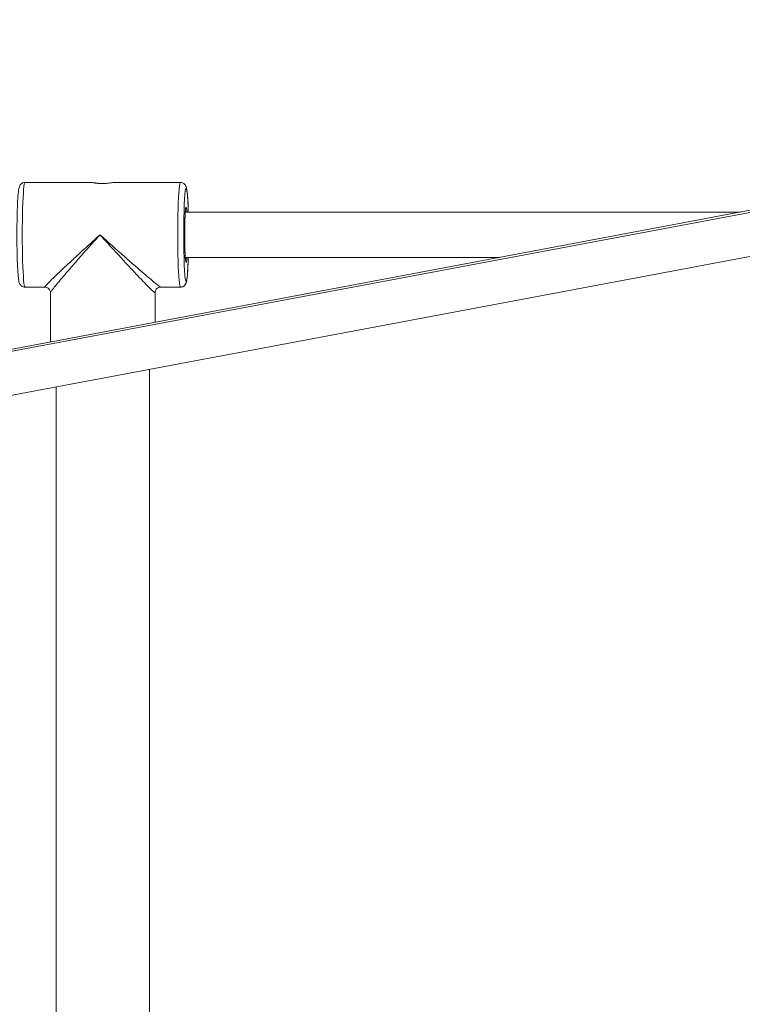
# Model space of a CAD drawing. Units: millimetres. Extents: x -363 to 20740, y 68 to 4504.
# Drawn here: x 1356 to 1611, y 675 to 1023 of the extents above; entities that cross this region are included whole.
import ezdxf

# ---------------------------------------------------------------- set-up
doc = ezdxf.new("R2010")
doc.units = ezdxf.units.MM
doc.styles.get("Standard").update_dxf_attribs({"font": 'arial.ttf'})
doc.dimstyles.new('ISO-25', dxfattribs={"dimtxt": 2.5, "dimasz": 2.5, "dimexe": 1.25, "dimexo": 0.625, "dimtad": 1, "dimtxsty": 'Standard', "dimcen": 2.5, "dimadec": 0, "dimazin": 0, "dimtfac": 1, "dimtmove": 0, "dimatfit": 3, "dimfxl": 1, "dimarcsym": 0})

# ---------------------------------------------------------------- blocks, each defined once
blk = doc.blocks.new('*D3')
at = {"color": 0, "lineweight": -2, "transparency": 16777216}
for p, q in [((20.05, 4181.01), (20.05, 4242.26)), ((140.05, 4241.01), (5750.22, 4241.01)), ((5870.22, 4181.01), (5870.22, 4242.26))]:
    blk.add_line(p, q, dxfattribs=at)
at = {"color": 0, "transparency": 16777216}
for points in [[(140.05, 4261.01), (140.05, 4221.01), (20.05, 4241.01)], [(5750.22, 4261.01), (5750.22, 4221.01), (5870.22, 4241.01)]]:
    blk.add_solid(points, dxfattribs=at)
at = {"layer": 'Defpoints', "color": 0, "transparency": 16777216}
for p in [(5870.22, 4241.01), (20.05, 748.67), (5870.22, 748.67)]:
    blk.add_point(p, dxfattribs=at)
at = {"color": 0, "transparency": 16777216, "insert": (2945.14, 4373.12), "char_height": 200, "attachment_point": 5}
blk.add_mtext('585', dxfattribs=at)
blk = doc.blocks.new('*D4')
at = {"color": 0, "lineweight": -2, "transparency": 16777216}
for p, q in [((-39.82, 4148.46), (-101.07, 4148.46)), ((-99.82, 4028.46), (-99.82, 447.47)), ((-39.82, 327.47), (-101.07, 327.47))]:
    blk.add_line(p, q, dxfattribs=at)
at = {"color": 0, "transparency": 16777216}
for points in [[(-119.82, 4028.46), (-79.82, 4028.46), (-99.82, 4148.46)], [(-119.82, 447.47), (-79.82, 447.47), (-99.82, 327.47)]]:
    blk.add_solid(points, dxfattribs=at)
at = {"layer": 'Defpoints', "color": 0, "transparency": 16777216}
for p in [(2945.13, 4148.46), (-99.82, 327.47), (3945.14, 327.47)]:
    blk.add_point(p, dxfattribs=at)
at = {"color": 0, "transparency": 16777216, "insert": (-232.01, 2237.97), "char_height": 200, "attachment_point": 5, "rotation": 90}
blk.add_mtext('380', dxfattribs=at)

msp = doc.modelspace()

# ---------------------------------------------------------------- linework, layer by layer
at = {"color": 0, "linetype": 'Continuous', "lineweight": 0}
for p, q in [((1827.919, 996.113), (721.952, 788.112)), ((1829.397, 995.584), (722.291, 787.368)), ((1830.876, 980.389), (724.909, 772.387)), ((1357.535, 965.67), (1381.103, 965.67)), ((1388.892, 965.67), (1412.46, 965.67)), ((1610.222, 955.17), (1414.17, 955.17)), ((1525.149, 939.17), (1414.17, 939.17)), ((1364.526, 928.67), (1357.535, 928.67)), ((1357.535, 928.67), (1364.526, 928.67)), ((1366.498, 909.333), (1366.498, 926.699)), ((1403.472, 926.67), (1403.472, 916.287)), ((1403.498, 916.291), (1403.498, 926.699)), ((1412.46, 928.67), (1405.469, 928.67)), ((1405.469, 928.67), (1412.46, 928.67)), ((1401.475, 597.711), (1401.475, 899.63)), ((1401.498, 899.635), (1401.498, 597.706)), ((1368.498, 893.428), (1368.498, 603.913))]:
    msp.add_line(p, q, dxfattribs=at)
for centre, major_axis, ratio, start_param, end_param in [((1357.535, 947.17), (0, 18.5), 0.0523012, 0, 3.1415927), ((1414.457, 947.17), (0, 16.5), 0.0523012, -1.0646064, 3.1415927), ((1414.457, 947.17), (0, -16.5), 0.0523012, 0, 1.0646064), ((1413.459, 937.42), (0, 1), 0.9986314, -1.5707963, -1.0162053), ((1412.46, 930.67), (0, -2), 0.9986314, 0, 1.5707963)]:
    msp.add_ellipse(centre, major_axis=major_axis, ratio=ratio, start_param=start_param, end_param=end_param, dxfattribs=at)
at = {"color": 0, "linetype": 'Continuous', "lineweight": 0, "extrusion": (5.77905e-31, -2.16253e-16, -1)}
msp.add_ellipse((1412.46, 947.17), major_axis=(0, -18.5), ratio=0.0523012, start_param=0, end_param=3.1415927, dxfattribs=at)
at = {"color": 0, "linetype": 'Continuous', "lineweight": 0, "extrusion": (-1.15693e-29, -2.16253e-16, -1)}
msp.add_ellipse((1414.457, 947.17), major_axis=(0, -9.75), ratio=0.0523012, start_param=0, end_param=3.7500814, dxfattribs=at)
at = {"color": 0, "linetype": 'Continuous', "lineweight": 0, "extrusion": (5.62136e-16, -2.01562e-16, -1)}
msp.add_ellipse((1414.457, 947.17), major_axis=(0, -9.75), ratio=0.0523012, start_param=-0.6084888, end_param=0, dxfattribs=at)
at = {"color": 0, "linetype": 'Continuous', "lineweight": 0}
for points, knots in [([(1357.535, 928.67), (1357.298, 928.67), (1357.064, 928.714), (1356.643, 928.86), (1356.464, 928.964), (1356.152, 929.192), (1356.035, 929.314), (1355.829, 929.561), (1355.758, 929.678), (1355.611, 929.945), (1355.562, 930.071), (1355.401, 930.529), (1355.355, 930.791), (1355.215, 931.639), (1355.145, 932.281), (1354.993, 934.128), (1354.918, 935.438), (1354.798, 938.377), (1354.752, 939.984), (1354.69, 943.376), (1354.674, 945.157), (1354.671, 948.725), (1354.685, 950.511), (1354.742, 953.914), (1354.784, 955.53), (1354.896, 958.441), (1354.964, 959.732), (1355.125, 961.905), (1355.211, 962.747), (1355.382, 963.674), (1355.426, 963.903), (1355.599, 964.363), (1355.661, 964.531), (1355.945, 964.93), (1356.089, 965.112), (1356.539, 965.424), (1356.777, 965.548), (1357.215, 965.651), (1357.375, 965.67), (1357.535, 965.67)], [3.1415927, 3.1415927, 3.1415927, 3.1415927, 3.1597542, 3.1597542, 3.1796902, 3.1796902, 3.2041821, 3.2041821, 3.2361645, 3.2361645, 3.2890588, 3.2890588, 3.4481102, 3.4481102, 3.707122, 3.707122, 4.0503375, 4.0503375, 4.3760257, 4.3760257, 4.6986917, 4.6986917, 5.0207157, 5.0207157, 5.3432685, 5.3432685, 5.6684513, 5.6684513, 6.0064001, 6.0064001, 6.1447927, 6.1447927, 6.2097288, 6.2097288, 6.2468266, 6.2468266, 6.2708794, 6.2708794, 6.2831853, 6.2831853, 6.2831853, 6.2831853]), ([(1381.103, 965.67), (1381.077, 965.67), (1381.148, 965.649), (1381.496, 965.571), (1381.772, 965.516), (1382.426, 965.412), (1382.848, 965.356), (1383.786, 965.277), (1384.303, 965.255), (1384.794, 965.255), (1385.282, 965.255), (1385.808, 965.277), (1386.296, 965.316)], [1.76861543, 1.76861543, 1.76861543, 1.76861543, 1.91599493, 1.91599493, 2.06337443, 2.06337443, 2.21076417, 2.21076417, 2.35815391, 2.35815391, 2.35815391, 2.50500166, 2.50500166, 2.50500166, 2.50500166]), ([(1384.998, 965.256), (1384.567, 965.261), (1384.116, 965.282), (1383.203, 965.356), (1382.751, 965.412), (1382.025, 965.516), (1381.702, 965.571), (1381.254, 965.649), (1381.129, 965.67), (1381.103, 965.67)], [1.19931302, 1.19931302, 1.19931302, 1.19931302, 1.32646669, 1.32646669, 1.47385643, 1.47385643, 1.62123593, 1.62123593, 1.76861543, 1.76861543, 1.76861543, 1.76861543]), ([(1386.296, 965.316), (1386.298, 965.316), (1386.3, 965.316), (1386.792, 965.356), (1387.244, 965.412), (1387.97, 965.516), (1388.293, 965.571), (1388.741, 965.649), (1388.866, 965.67), (1388.892, 965.67)], [0.14684775, 0.14684775, 0.14684775, 0.14684775, 0.14738974, 0.14738974, 0.29477948, 0.29477948, 0.44215898, 0.44215898, 0.58953848, 0.58953848, 0.58953848, 0.58953848]), ([(1412.46, 965.67), (1412.697, 965.67), (1412.931, 965.627), (1413.352, 965.481), (1413.531, 965.377), (1413.843, 965.149), (1413.96, 965.027), (1414.166, 964.78), (1414.237, 964.663), (1414.385, 964.396), (1414.433, 964.27), (1414.594, 963.811), (1414.64, 963.55), (1414.78, 962.702), (1414.85, 962.06), (1415.002, 960.213), (1415.077, 958.903), (1415.167, 956.693), (1415.193, 955.948), (1415.215, 955.17)], [0, 0, 0, 0, 0.0181616, 0.0181616, 0.0380975, 0.0380975, 0.0625894, 0.0625894, 0.0945719, 0.0945719, 0.1474661, 0.1474661, 0.3065176, 0.3065176, 0.5655294, 0.5655294, 0.9087448, 0.9087448, 1.0685812, 1.0685812, 1.0685812, 1.0685812]), ([(1414.329, 937.852), (1414.329, 937.852), (1414.327, 937.858), (1414.314, 937.91), (1414.292, 938.022), (1414.234, 938.434), (1414.196, 938.819), (1414.119, 939.857), (1414.082, 940.548), (1414.019, 942.143), (1413.993, 943.053), (1413.959, 944.986), (1413.949, 946.011), (1413.948, 948.067), (1413.956, 949.098), (1413.988, 951.058), (1414.012, 951.987), (1414.074, 953.643), (1414.112, 954.372), (1414.195, 955.537), (1414.242, 955.986), (1414.3, 956.363), (1414.317, 956.443), (1414.327, 956.483), (1414.329, 956.489), (1414.329, 956.489)], [3.3096689, 3.3096689, 3.3096689, 3.3096689, 3.3463163, 3.3463163, 3.4986729, 3.4986729, 3.7594493, 3.7594493, 4.0654971, 4.0654971, 4.3809566, 4.3809566, 4.6987222, 4.6987222, 5.0170095, 5.0170095, 5.3348641, 5.3348641, 5.6506303, 5.6506303, 5.9575684, 5.9575684, 6.0809625, 6.0809625, 6.1151091, 6.1151091, 6.1151091, 6.1151091]), ([(1364.526, 928.67), (1364.462, 928.67), (1364.531, 928.79), (1364.929, 929.262), (1365.259, 929.615), (1366.168, 930.542), (1366.746, 931.116), (1368.13, 932.461), (1368.935, 933.233), (1370.74, 934.945), (1371.741, 935.886), (1373.898, 937.899), (1375.056, 938.972), (1377.483, 941.209), (1378.753, 942.374), (1381.356, 944.749), (1382.69, 945.96), (1384.03, 947.17)], [3.1415927, 3.1415927, 3.1415927, 3.1415927, 3.3379422, 3.3379422, 3.5342917, 3.5342917, 3.7306413, 3.7306413, 3.9269908, 3.9269908, 4.1233404, 4.1233404, 4.3196899, 4.3196899, 4.5160394, 4.5160394, 4.712389, 4.712389, 4.712389, 4.712389]), ([(1384.03, 947.17), (1382.821, 945.829), (1381.618, 944.487), (1379.271, 941.855), (1378.127, 940.565), (1375.941, 938.086), (1374.899, 936.897), (1372.959, 934.666), (1372.06, 933.624), (1370.44, 931.726), (1369.718, 930.871), (1368.48, 929.38), (1367.963, 928.744), (1367.155, 927.717), (1366.863, 927.326), (1366.562, 926.872), (1366.498, 926.75), (1366.498, 926.699)], [1.5707963, 1.5707963, 1.5707963, 1.5707963, 1.7671459, 1.7671459, 1.9634954, 1.9634954, 2.1598449, 2.1598449, 2.3561945, 2.3561945, 2.552544, 2.552544, 2.7488936, 2.7488936, 2.9452431, 2.9452431, 3.0892672, 3.0892672, 3.0892672, 3.0892672]), ([(1384.03, 947.17), (1385.37, 945.96), (1386.716, 944.749), (1389.369, 942.374), (1390.676, 941.209), (1393.2, 938.972), (1394.417, 937.899), (1396.716, 935.886), (1397.797, 934.945), (1399.781, 933.233), (1400.685, 932.461), (1402.279, 931.116), (1402.97, 930.542), (1404.112, 929.615), (1404.564, 929.262), (1405.211, 928.79), (1405.406, 928.67), (1405.469, 928.67)], [1.5707963, 1.5707963, 1.5707963, 1.5707963, 1.7671459, 1.7671459, 1.9634954, 1.9634954, 2.1598449, 2.1598449, 2.3561945, 2.3561945, 2.552544, 2.552544, 2.7488936, 2.7488936, 2.9452431, 2.9452431, 3.1415927, 3.1415927, 3.1415927, 3.1415927]), ([(1403.472, 926.67), (1403.409, 926.67), (1403.226, 926.803), (1402.63, 927.326), (1402.217, 927.717), (1401.174, 928.744), (1400.546, 929.38), (1399.097, 930.871), (1398.277, 931.726), (1396.477, 933.624), (1395.498, 934.666), (1393.416, 936.897), (1392.315, 938.086), (1390.032, 940.565), (1388.851, 941.855), (1386.454, 944.487), (1385.239, 945.829), (1384.03, 947.17)], [3.1415927, 3.1415927, 3.1415927, 3.1415927, 3.3379422, 3.3379422, 3.5342917, 3.5342917, 3.7306413, 3.7306413, 3.9269908, 3.9269908, 4.1233404, 4.1233404, 4.3196899, 4.3196899, 4.5160394, 4.5160394, 4.712389, 4.712389, 4.712389, 4.712389]), ([(1415.215, 939.17), (1415.197, 938.544), (1415.177, 937.94), (1415.099, 935.9), (1415.031, 934.609), (1414.87, 932.436), (1414.784, 931.594), (1414.613, 930.667), (1414.569, 930.438), (1414.396, 929.978), (1414.334, 929.81), (1414.05, 929.411), (1413.906, 929.229), (1413.456, 928.916), (1413.218, 928.793), (1412.78, 928.69), (1412.62, 928.67), (1412.46, 928.67)], [2.0730115, 2.0730115, 2.0730115, 2.0730115, 2.2016759, 2.2016759, 2.5268586, 2.5268586, 2.8648075, 2.8648075, 3.0032001, 3.0032001, 3.0681362, 3.0681362, 3.105234, 3.105234, 3.1292867, 3.1292867, 3.1415927, 3.1415927, 3.1415927, 3.1415927]), ([(1366.498, 926.698), (1366.498, 926.867), (1366.475, 927.047), (1366.374, 927.41), (1366.292, 927.595), (1366.065, 927.947), (1365.913, 928.114), (1365.567, 928.386), (1365.368, 928.493), (1364.953, 928.636), (1364.731, 928.67), (1364.526, 928.67)], [0, 0, 0, 0, 0.5755481, 0.5755481, 1.1981972, 1.1981972, 1.8795198, 1.8795198, 2.5672999, 2.5672999, 3.26943, 3.26943, 3.26943, 3.26943]), ([(1405.469, 928.67), (1405.298, 928.67), (1405.115, 928.647), (1404.748, 928.543), (1404.561, 928.459), (1404.209, 928.228), (1404.043, 928.075), (1403.774, 927.727), (1403.668, 927.526), (1403.53, 927.115), (1403.498, 926.899), (1403.497, 926.698)], [0, 0, 0, 0, 0.5863912, 0.5863912, 1.2156851, 1.2156851, 1.8977787, 1.8977787, 2.5855385, 2.5855385, 3.2694864, 3.2694864, 3.2694864, 3.2694864])]:
    msp.add_open_spline(points, degree=3, knots=knots, dxfattribs=at)
msp.add_open_spline([(1403.497, 926.698), (1403.497, 926.68), (1403.489, 926.67), (1403.472, 926.67)], degree=3, dxfattribs=at)

# ---------------------------------------------------------------- dimensions: what is measured, and where the dimension line sits
dim = msp.add_linear_dim(base=(5870.218, 4241.01), p1=(20.054, 748.67), p2=(5870.218, 748.67), text='585', dimstyle='ISO-25', override={"dimtxt": 200, "dimasz": 120, "dimgap": 30, "dimtad": 2, "dimfxl": 60, "dimfxlon": 1})
dim.commit()
dim.dimension.update_dxf_attribs({"geometry": '*D3', "text_midpoint": (2945.136, 4373.124)})
dim = msp.add_linear_dim(base=(-99.825, 327.47), p1=(2945.135, 4148.462), p2=(3945.136, 327.47), angle=90, text='380', dimstyle='ISO-25', override={"dimtxt": 200, "dimasz": 120, "dimgap": 30, "dimtad": 2, "dimfxl": 60, "dimfxlon": 1})
dim.commit()
dim.dimension.update_dxf_attribs({"geometry": '*D4', "text_midpoint": (-232.007, 2237.966)})

doc.saveas('drawing.dxf')
